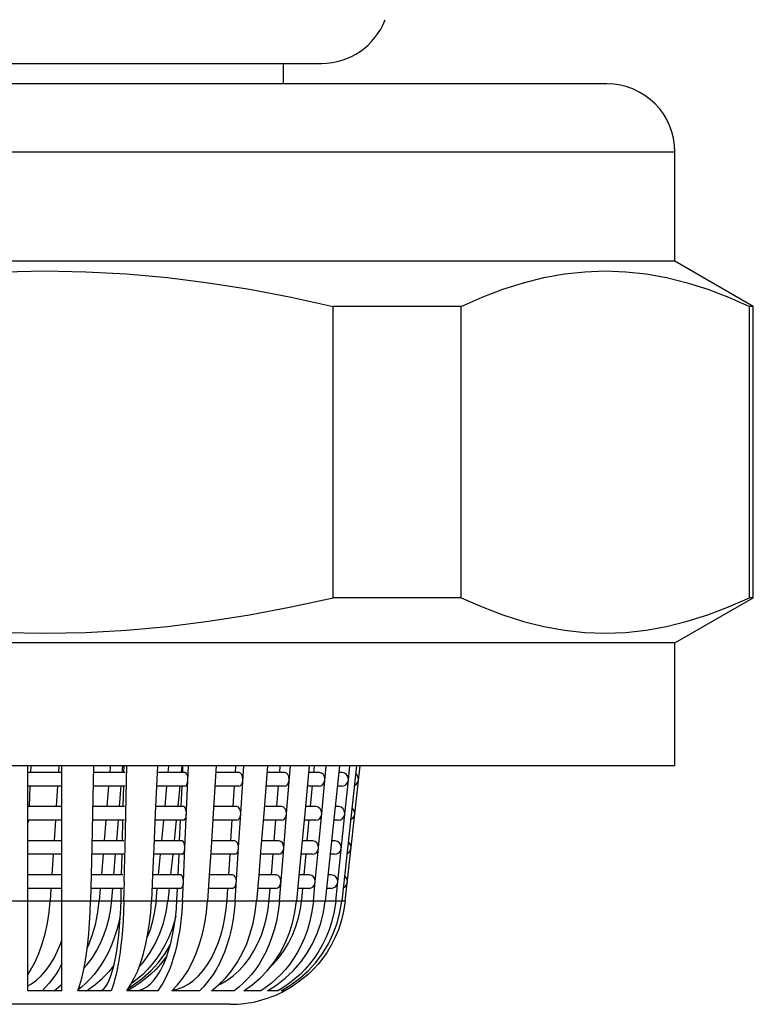
# Model space of a CAD drawing. Units: millimetres. Extents: x 16 to 683, y 16 to 973.
# Drawn here: x 385 to 396, y 162 to 176 of the extents above; entities that cross this region are included whole.
import ezdxf

# ---------------------------------------------------------------- set-up
doc = ezdxf.new("R2010")
doc.units = ezdxf.units.MM
doc.header["$LTSCALE"] = 64.533333
for name, color, linetype in [('ASSI', 7, 'CONTINUOUS'), ('CURVE', 7, 'CONTINUOUS'), ('GEOM', 7, 'CONTINUOUS')]:
    doc.layers.add(name, color=color, linetype=linetype)

msp = doc.modelspace()

# ---------------------------------------------------------------- linework, layer by layer
at = {"layer": 'ASSI', "color": 7, "linetype": 'CONTINUOUS'}
for p, q in [((388.8874, 175.8502), (388.8874, 175.5502)), ((393.6374, 175.5502), (377.1374, 175.5502)), ((394.6374, 172.9502), (394.6374, 174.5502)), ((394.6374, 172.9502), (373.8272, 172.9502)), ((395.7874, 172.2863), (394.6374, 172.9502)), ((395.7874, 168.0142), (395.7874, 172.2863)), ((394.6374, 167.3502), (395.7874, 168.0142)), ((394.6374, 167.3502), (373.8272, 167.3502)), ((394.6374, 165.5502), (394.6374, 167.3502)), ((394.6374, 165.5502), (373.8272, 165.5502))]:
    msp.add_line(p, q, dxfattribs=at)
at = {"layer": 'ASSI', "color": 9, "linetype": 'CONTINUOUS'}
msp.add_line((394.6374, 174.5502), (373.8272, 174.5502), dxfattribs=at)
at = {"layer": 'ASSI', "color": 7, "linetype": 'CONTINUOUS'}
msp.add_arc((393.6374, 174.5502), 1, 0, 90, dxfattribs=at)
at = {"layer": 'CURVE', "color": 40, "linetype": 'CONTINUOUS'}
msp.add_line((389.8037, 163.5647), (381.1597, 163.5647), dxfattribs=at)
at = {"layer": 'GEOM', "color": 7, "linetype": 'CONTINUOUS'}
for p, q in [((379.014, 175.8502), (389.4506, 175.8502)), ((392.1115, 172.5378), (392.4137, 172.6333)), ((389.6195, 168.0142), (389.6195, 172.2863)), ((391.4987, 172.2863), (389.6195, 172.2863)), ((391.4987, 168.0142), (391.4987, 172.2863)), ((395.7307, 168.0142), (395.7307, 172.2863)), ((395.7874, 172.2863), (395.7307, 172.2863)), ((391.4987, 168.0142), (389.6195, 168.0142)), ((395.7874, 168.0142), (395.7307, 168.0142)), ((385.1374, 162.2502), (385.1374, 165.5502)), ((385.1832, 165.4502), (385.1877, 165.5502)), ((385.5948, 165.5502), (385.5886, 165.4534)), ((385.6374, 164.8496), (385.6374, 165.5502)), ((386.105, 165.5502), (386.089, 164.849)), ((386.3487, 165.5502), (386.3406, 165.4502)), ((386.5253, 165.4502), (386.5335, 165.5502)), ((386.5499, 165.4502), (386.5522, 165.5502)), ((386.578, 164.8496), (386.5941, 165.5502)), ((387.0412, 165.5502), (387.0098, 164.849)), ((387.2, 165.4502), (387.2096, 165.5502)), ((387.4008, 165.5502), (387.391, 165.4562)), ((387.4115, 165.4502), (387.416, 165.5502)), ((387.4442, 164.3496), (387.498, 165.5502)), ((387.9051, 165.5502), (387.8598, 164.849)), ((388.1847, 165.4502), (388.1912, 165.5502)), ((388.2642, 164.8496), (388.3096, 165.5502)), ((388.659, 165.5502), (388.6017, 164.849)), ((388.8356, 165.4502), (388.8438, 165.5502)), ((388.9361, 164.8496), (388.9935, 165.5502)), ((389.2699, 165.5502), (389.2031, 164.849)), ((389.3358, 165.4502), (389.3454, 165.5502)), ((389.4529, 164.8496), (389.5199, 165.5502)), ((389.7111, 165.5502), (389.5035, 163.5647)), ((389.9634, 165.5502), (389.7463, 163.5647)), ((389.7986, 163.5647), (390.0156, 165.5502)), ((389.8436, 165.3393), (389.8656, 165.5502)), ((385.6374, 165.4502), (385.1375, 165.4502)), ((386.5685, 165.4502), (386.1027, 165.4502)), ((387.448, 165.4502), (387.0367, 165.4502)), ((388.2375, 165.4502), (387.8986, 165.4502)), ((388.9023, 165.4502), (388.6508, 165.4502)), ((389.4136, 165.4502), (389.2604, 165.4502)), ((389.7489, 165.4502), (389.7007, 165.4502)), ((389.9658, 165.419), (389.9502, 165.4298)), ((385.6375, 165.2502), (385.1374, 165.2502)), ((385.1608, 164.9502), (385.1742, 165.2486)), ((385.5755, 165.2502), (385.5564, 164.9554)), ((386.5686, 165.2502), (386.1004, 165.2502)), ((386.3242, 165.2502), (386.2997, 164.9502)), ((386.4845, 164.9502), (386.5095, 165.2551)), ((386.5385, 164.9502), (386.5454, 165.2507)), ((387.4481, 165.2502), (387.0322, 165.2502)), ((387.1524, 164.9502), (387.1811, 165.2502)), ((387.3695, 165.2502), (387.3391, 164.9593)), ((387.3892, 164.9502), (387.4027, 165.2523)), ((388.2375, 165.2502), (387.8857, 165.2502)), ((388.1524, 164.9502), (388.1722, 165.2545)), ((388.9024, 165.2502), (388.6345, 165.2502)), ((388.7948, 164.9502), (388.82, 165.257)), ((389.4136, 165.2502), (389.2413, 165.2502)), ((389.2882, 164.9502), (389.3178, 165.2595)), ((389.7489, 165.2502), (389.6798, 165.2502)), ((389.7485, 165.2503), (389.7793, 165.2563)), ((389.7913, 164.8393), (389.8436, 165.3393)), ((389.8315, 165.3016), (389.8436, 165.3393)), ((389.9799, 165.3016), (389.9926, 165.3393)), ((385.6374, 164.9502), (385.1375, 164.9502)), ((386.5571, 164.9502), (386.0913, 164.9502)), ((387.4257, 164.9502), (387.0144, 164.9502)), ((388.2052, 164.9502), (387.8663, 164.9502)), ((388.8615, 164.9502), (388.61, 164.9502)), ((389.366, 164.9502), (389.2128, 164.9502)), ((389.6966, 164.9502), (389.6484, 164.9502)), ((389.9112, 164.919), (389.8955, 164.9298)), ((385.6374, 163.8496), (385.6375, 164.8501)), ((386.089, 164.8501), (386.0776, 164.349)), ((386.5666, 164.3496), (386.5781, 164.8501)), ((387.0099, 164.8501), (386.9875, 164.349)), ((387.8599, 164.8501), (387.8275, 164.349)), ((388.2319, 164.3496), (388.2644, 164.8501)), ((388.6018, 164.8501), (388.5609, 164.349)), ((388.8946, 164.3393), (388.9355, 164.8393)), ((388.9355, 164.8393), (388.9364, 164.8501)), ((389.2032, 164.8501), (389.1555, 164.349)), ((389.4053, 164.3496), (389.4533, 164.8501)), ((389.6581, 163.5647), (389.7913, 164.8393)), ((389.7792, 164.8016), (389.7913, 164.8393)), ((389.9252, 164.8016), (389.9379, 164.8393)), ((385.6375, 164.7502), (385.1374, 164.7502)), ((385.1505, 164.717), (385.1519, 164.7496)), ((385.5432, 164.7502), (385.5242, 164.4575)), ((386.5572, 164.7502), (386.089, 164.7502)), ((386.2834, 164.7502), (386.2589, 164.4502)), ((386.4436, 164.4502), (386.4689, 164.7575)), ((386.527, 164.4502), (386.5339, 164.7507)), ((387.4257, 164.7502), (387.0098, 164.7502)), ((387.1048, 164.4502), (387.1335, 164.7502)), ((387.3172, 164.7502), (387.2858, 164.4502)), ((387.3668, 164.4502), (387.3804, 164.7523)), ((388.2052, 164.7502), (387.8534, 164.7502)), ((388.1201, 164.4502), (388.1398, 164.7545)), ((388.8615, 164.7502), (388.5936, 164.7502)), ((388.7539, 164.4502), (388.7791, 164.757)), ((389.366, 164.7502), (389.1937, 164.7502)), ((389.2406, 164.4502), (389.2702, 164.7595)), ((389.6966, 164.7502), (389.6275, 164.7502)), ((389.6962, 164.7503), (389.7271, 164.7563)), ((385.6374, 164.4502), (385.1375, 164.4502)), ((386.0775, 164.3501), (386.0684, 163.9497)), ((386.5457, 164.4502), (386.0799, 164.4502)), ((386.5551, 163.8496), (386.5667, 164.3501)), ((386.9875, 164.3501), (386.9696, 163.9482)), ((387.4033, 164.4502), (386.992, 164.4502)), ((387.4218, 163.8496), (387.4443, 164.3501)), ((387.8275, 164.3501), (387.8015, 163.946)), ((388.1728, 164.4502), (387.834, 164.4502)), ((388.1813, 163.5647), (388.2321, 164.3501)), ((388.5609, 164.3501), (388.5277, 163.9435)), ((388.8206, 164.4502), (388.5691, 164.4502)), ((388.8314, 163.5647), (388.8946, 164.3393)), ((389.1556, 164.3501), (389.1167, 163.9411)), ((389.3184, 164.4502), (389.1652, 164.4502)), ((389.3577, 163.8496), (389.4046, 164.3393)), ((389.4046, 164.3393), (389.4057, 164.3501)), ((389.6443, 164.4502), (389.5961, 164.4502)), ((389.7269, 164.3016), (389.739, 164.3393)), ((389.8565, 164.419), (389.8409, 164.4298)), ((389.8706, 164.3016), (389.8833, 164.3393)), ((385.6375, 164.2502), (385.1374, 164.2502)), ((385.5108, 164.2502), (385.4915, 163.9502)), ((386.5457, 164.2502), (386.0776, 164.2502)), ((386.2425, 164.2502), (386.218, 163.9502)), ((386.4028, 163.9502), (386.4274, 164.2502)), ((386.5156, 163.9502), (386.5225, 164.2507)), ((387.4034, 164.2502), (386.9875, 164.2502)), ((387.0572, 163.9502), (387.0859, 164.2502)), ((387.2649, 164.2502), (387.2336, 163.9502)), ((387.3445, 163.9502), (387.358, 164.2523)), ((388.1729, 164.2502), (387.8211, 164.2502)), ((388.0878, 163.9502), (388.1075, 164.2545)), ((388.8207, 164.2502), (388.5528, 164.2502)), ((388.7131, 163.9502), (388.7383, 164.257)), ((389.3184, 164.2502), (389.1461, 164.2502)), ((389.193, 163.9502), (389.2226, 164.2595)), ((389.6443, 164.2502), (389.5752, 164.2502)), ((389.644, 164.2503), (389.6748, 164.2563)), ((385.6374, 163.9502), (385.1375, 163.9502)), ((386.0684, 163.9497), (386.0596, 163.5647)), ((386.5343, 163.9502), (386.0684, 163.9502)), ((386.9696, 163.9482), (386.9524, 163.5647)), ((387.381, 163.9502), (386.9697, 163.9502)), ((387.8015, 163.946), (387.7768, 163.5647)), ((388.1405, 163.9502), (387.8017, 163.9502)), ((388.5277, 163.9435), (388.4968, 163.5647)), ((388.7798, 163.9502), (388.5283, 163.9502)), ((389.1167, 163.9411), (389.0809, 163.5647)), ((389.2708, 163.9502), (389.1176, 163.9502)), ((389.5921, 163.9502), (389.5438, 163.9502)), ((389.8018, 163.919), (389.7862, 163.9298)), ((385.6374, 162.2502), (385.6375, 163.8501)), ((386.5487, 163.5647), (386.5553, 163.8501)), ((387.4092, 163.5647), (387.422, 163.8501)), ((389.3309, 163.5647), (389.3581, 163.8501)), ((389.6746, 163.8016), (389.6868, 163.8393)), ((389.8159, 163.8016), (389.8286, 163.8393)), ((385.6375, 163.7502), (385.1374, 163.7502)), ((385.4785, 163.7502), (385.4666, 163.5647)), ((386.5343, 163.7502), (386.0661, 163.7502)), ((386.2017, 163.7502), (386.1865, 163.5647)), ((386.3731, 163.5866), (386.3865, 163.7502)), ((386.5073, 163.5866), (386.511, 163.7502)), ((387.381, 163.7502), (386.9651, 163.7502)), ((387.0206, 163.5647), (387.0383, 163.7502)), ((387.2127, 163.7502), (387.1933, 163.5647)), ((387.3282, 163.5866), (387.3355, 163.7502)), ((388.1406, 163.7502), (387.7888, 163.7502)), ((388.0643, 163.5866), (388.0749, 163.7502)), ((388.7798, 163.7502), (388.512, 163.7502)), ((388.6834, 163.5866), (388.6968, 163.7502)), ((389.2708, 163.7502), (389.0985, 163.7502)), ((389.1584, 163.5866), (389.1741, 163.7502)), ((389.5921, 163.7502), (389.5229, 163.7502)), ((389.5917, 163.7503), (389.6225, 163.7563)), ((386.1671, 163.4014), (386.1865, 163.5647)), ((386.5029, 163.4511), (386.5073, 163.5866)), ((387.0206, 163.5647), (386.999, 163.4123)), ((387.3196, 163.4511), (387.3282, 163.5866)), ((389.0583, 163.4014), (389.0809, 163.5647)), ((389.14, 163.4511), (389.1584, 163.5866)), ((389.6581, 163.5647), (389.6343, 163.4123)), ((389.7204, 163.4014), (389.7463, 163.5647)), ((389.7986, 163.5647), (389.7737, 163.4123)), ((389.6792, 163.2426), (389.7204, 163.4014)), ((389.7737, 163.4123), (389.7401, 163.2714)), ((389.7401, 163.2714), (389.6969, 163.1424)), ((389.6969, 163.1424), (389.6463, 163.0238)), ((389.5911, 162.9162), (389.5307, 162.817)), ((389.6463, 163.0238), (389.5911, 162.9162)), ((387.1776, 162.7559), (387.1561, 162.7253)), ((389.5307, 162.817), (389.4664, 162.7253)), ((386.3434, 162.5436), (386.4008, 162.6159)), ((386.2369, 162.433), (386.3434, 162.5436)), ((386.9409, 162.4895), (386.8617, 162.4219)), ((387.0162, 162.5621), (386.9409, 162.4895)), ((388.5472, 162.433), (388.6537, 162.5436)), ((388.9174, 162.433), (389.0344, 162.5436)), ((389.3265, 162.5621), (389.2512, 162.4895)), ((385.1374, 162.319), (385.1909, 162.3489)), ((385.1909, 162.3489), (385.2649, 162.4036)), ((385.4517, 162.3595), (385.4004, 162.3023)), ((385.5007, 162.4219), (385.4517, 162.3595)), ((385.5239, 162.2502), (385.63, 162.3354)), ((385.9984, 162.2502), (386.1221, 162.3354)), ((386.1221, 162.3354), (386.2369, 162.433)), ((386.6199, 162.2926), (386.6913, 162.3354)), ((386.7485, 162.4219), (386.6692, 162.3595)), ((386.6913, 162.3354), (386.8231, 162.433)), ((386.7787, 162.3595), (386.692, 162.3023)), ((386.8617, 162.4219), (386.7787, 162.3595)), ((387.2527, 162.2502), (387.3361, 162.3349)), ((387.4244, 162.306), (387.5011, 162.3489)), ((387.5011, 162.3489), (387.5752, 162.4036)), ((387.7619, 162.3595), (387.7107, 162.3023)), ((387.811, 162.4219), (387.7619, 162.3595)), ((387.8342, 162.2502), (387.9395, 162.3348)), ((387.9395, 162.3348), (388.0388, 162.433)), ((387.9395, 162.3348), (387.9714, 162.3489)), ((388.8596, 162.2502), (389.0015, 162.3354)), ((389.089, 162.3595), (389.0023, 162.3023)), ((385.6374, 162.2502), (385.1374, 162.2502)), ((385.4004, 162.3023), (385.347, 162.2502)), ((386.3633, 162.2502), (385.8742, 162.2502)), ((385.9261, 162.3023), (385.8804, 162.2671)), ((387.0465, 162.2502), (386.5898, 162.2502)), ((386.692, 162.3023), (386.6015, 162.2502)), ((387.6572, 162.2502), (387.2527, 162.2502)), ((387.7107, 162.3023), (387.6572, 162.2502)), ((388.1687, 162.2502), (387.8342, 162.2502)), ((388.2363, 162.3023), (388.1687, 162.2502)), ((388.5587, 162.2502), (388.3087, 162.2502)), ((388.81, 162.2502), (388.6555, 162.2502)), ((388.9118, 162.2502), (388.8596, 162.2502)), ((389.0023, 162.3023), (388.9118, 162.2502)), ((388.1138, 162.0502), (380.3508, 162.0502))]:
    msp.add_line(p, q, dxfattribs=at)
at = {"layer": 'GEOM', "color": 9, "linetype": 'CONTINUOUS'}
for p, q in [((385.4666, 163.5647), (384.7153, 163.5647)), ((386.1865, 163.5647), (385.6374, 163.5647)), ((386.9524, 163.5647), (386.5487, 163.5647)), ((387.1933, 163.5647), (387.0206, 163.5647)), ((387.7768, 163.5647), (387.4092, 163.5647)), ((388.4968, 163.5647), (388.1813, 163.5647)), ((389.0809, 163.5647), (388.8314, 163.5647)), ((389.5035, 163.5647), (389.3309, 163.5647)), ((389.7463, 163.5647), (389.6581, 163.5647))]:
    msp.add_line(p, q, dxfattribs=at)
at = {"layer": 'GEOM', "color": 7, "linetype": 'CONTINUOUS'}
for points in [[(381.1554, 172.2863), (381.7707, 172.4221), (382.381, 172.5378), (382.9854, 172.6333), (383.5866, 172.7082), (384.1873, 172.7622), (384.7874, 172.7949), (385.3877, 172.8058), (385.988, 172.7949), (386.5881, 172.7622), (387.1887, 172.7081), (387.7898, 172.6332), (388.394, 172.5377), (389.0042, 172.4221), (389.6195, 172.2863)], [(392.4137, 172.6333), (392.7143, 172.7082), (393.0146, 172.7622), (393.3147, 172.7949), (393.6148, 172.8058), (393.915, 172.7949), (394.215, 172.7622), (394.5153, 172.7081), (394.8159, 172.6332), (395.118, 172.5377), (395.4231, 172.4221), (395.7307, 172.2863)], [(391.4987, 172.2863), (391.8063, 172.4221), (392.1115, 172.5378)], [(381.1554, 168.0142), (381.7707, 167.8783), (382.381, 167.7626), (382.9854, 167.6671), (383.5866, 167.5922), (384.1873, 167.5382), (384.7874, 167.5055), (385.3877, 167.4946), (385.988, 167.5055), (386.5881, 167.5382), (387.1887, 167.5923), (387.7898, 167.6672), (388.394, 167.7627), (389.0042, 167.8783), (389.6195, 168.0142)], [(391.4987, 168.0142), (391.8063, 167.8783), (392.1115, 167.7626), (392.4137, 167.6671), (392.7143, 167.5922), (393.0146, 167.5382), (393.3147, 167.5055), (393.6148, 167.4946), (393.915, 167.5055), (394.215, 167.5382), (394.5153, 167.5923), (394.8159, 167.6672), (395.118, 167.7627), (395.4231, 167.8783), (395.7307, 168.0142)], [(387.4889, 165.3496), (387.4853, 165.3891), (387.4776, 165.419), (387.465, 165.4404), (387.4502, 165.4501), (387.4482, 165.4502)], [(388.2965, 165.3496), (388.2913, 165.3891), (388.2802, 165.419), (388.2619, 165.4404), (388.2405, 165.4501), (388.2377, 165.4502)], [(388.9769, 165.3496), (388.9703, 165.3891), (388.9563, 165.419), (388.9333, 165.4404), (388.9062, 165.4501), (388.9026, 165.4502)], [(389.5005, 165.3496), (389.4928, 165.3891), (389.4765, 165.419), (389.4496, 165.4404), (389.4181, 165.4501), (389.4139, 165.4502)], [(389.8444, 165.3496), (389.8359, 165.3891), (389.818, 165.419), (389.7885, 165.4404), (389.7538, 165.4501), (389.7493, 165.4502)], [(389.9934, 165.3496), (389.9845, 165.3891), (389.9658, 165.419)], [(387.4479, 165.2503), (387.4611, 165.2563), (387.4745, 165.2742), (387.4834, 165.3016), (387.4885, 165.3393)], [(388.2372, 165.2503), (388.2563, 165.2563), (388.2757, 165.2742), (388.2885, 165.3016), (388.296, 165.3393)], [(388.9021, 165.2503), (388.9261, 165.2563), (388.9507, 165.2742), (388.9669, 165.3016), (388.9763, 165.3393)], [(389.4133, 165.2503), (389.4413, 165.2563), (389.47, 165.2742), (389.4888, 165.3016), (389.4998, 165.3393)], [(389.7793, 165.2563), (389.8108, 165.2742), (389.8315, 165.3016)], [(389.9316, 165.2597), (389.9583, 165.2742), (389.9799, 165.3016)], [(387.4665, 164.8496), (387.4629, 164.8891), (387.4552, 164.919), (387.4426, 164.9404), (387.4278, 164.9501), (387.4259, 164.9502)], [(388.2642, 164.8496), (388.2589, 164.8891), (388.2479, 164.919), (388.2296, 164.9404), (388.2082, 164.9501), (388.2054, 164.9502)], [(388.9361, 164.8496), (388.9295, 164.8891), (388.9155, 164.919), (388.8924, 164.9404), (388.8654, 164.9501), (388.8618, 164.9502)], [(389.4529, 164.8496), (389.4452, 164.8891), (389.4289, 164.919), (389.402, 164.9404), (389.3705, 164.9501), (389.3663, 164.9502)], [(389.7921, 164.8496), (389.7836, 164.8891), (389.7657, 164.919), (389.7362, 164.9404), (389.7016, 164.9501), (389.697, 164.9502)], [(389.9387, 164.8496), (389.9299, 164.8891), (389.9112, 164.919)], [(387.4255, 164.7503), (387.4387, 164.7563), (387.4522, 164.7742), (387.461, 164.8016), (387.4662, 164.8393)], [(388.2049, 164.7503), (388.224, 164.7563), (388.2434, 164.7742), (388.2562, 164.8016), (388.2637, 164.8393)], [(388.8612, 164.7503), (388.8853, 164.7563), (388.9099, 164.7742), (388.926, 164.8016), (388.9355, 164.8393)], [(389.3657, 164.7503), (389.3937, 164.7563), (389.4224, 164.7742), (389.4412, 164.8016), (389.4522, 164.8393)], [(389.7271, 164.7563), (389.7585, 164.7742), (389.7792, 164.8016)], [(389.8769, 164.7597), (389.9037, 164.7742), (389.9252, 164.8016)], [(387.4032, 164.2503), (387.4164, 164.2563), (387.4298, 164.2742), (387.4386, 164.3016), (387.4438, 164.3393)], [(387.4442, 164.3496), (387.4405, 164.3891), (387.4329, 164.419), (387.4203, 164.4404), (387.4055, 164.4501), (387.4035, 164.4502)], [(388.1726, 164.2503), (388.1917, 164.2563), (388.2111, 164.2742), (388.2239, 164.3016), (388.2314, 164.3393)], [(388.2319, 164.3496), (388.2266, 164.3891), (388.2156, 164.419), (388.1973, 164.4404), (388.1759, 164.4501), (388.1731, 164.4502)], [(388.8204, 164.2503), (388.8444, 164.2563), (388.869, 164.2742), (388.8852, 164.3016), (388.8946, 164.3393)], [(388.8953, 164.3496), (388.8886, 164.3891), (388.8747, 164.419), (388.8516, 164.4404), (388.8245, 164.4501), (388.821, 164.4502)], [(389.3181, 164.2503), (389.3461, 164.2563), (389.3748, 164.2742), (389.3936, 164.3016), (389.4046, 164.3393)], [(389.4053, 164.3496), (389.3976, 164.3891), (389.3813, 164.419), (389.3544, 164.4404), (389.3229, 164.4501), (389.3187, 164.4502)], [(389.7398, 164.3496), (389.7314, 164.3891), (389.7134, 164.419), (389.6839, 164.4404), (389.6493, 164.4501), (389.6447, 164.4502)], [(389.8841, 164.3496), (389.8752, 164.3891), (389.8565, 164.419)], [(389.6748, 164.2563), (389.7063, 164.2742), (389.7269, 164.3016)], [(389.8223, 164.2597), (389.849, 164.2742), (389.8706, 164.3016)], [(387.4218, 163.8496), (387.4182, 163.8891), (387.4105, 163.919), (387.3979, 163.9404), (387.3831, 163.9501), (387.3811, 163.9502)], [(388.1996, 163.8496), (388.1943, 163.8891), (388.1833, 163.919), (388.165, 163.9404), (388.1436, 163.9501), (388.1408, 163.9502)], [(388.8544, 163.8496), (388.8478, 163.8891), (388.8338, 163.919), (388.8107, 163.9404), (388.7837, 163.9501), (388.7801, 163.9502)], [(389.3577, 163.8496), (389.35, 163.8891), (389.3337, 163.919), (389.3068, 163.9404), (389.2753, 163.9501), (389.2711, 163.9502)], [(389.6875, 163.8496), (389.6791, 163.8891), (389.6612, 163.919), (389.6316, 163.9404), (389.597, 163.9501), (389.5924, 163.9502)], [(389.8294, 163.8496), (389.8206, 163.8891), (389.8018, 163.919)], [(387.3808, 163.7503), (387.394, 163.7563), (387.4075, 163.7742), (387.4163, 163.8016), (387.4215, 163.8393)], [(388.1403, 163.7503), (388.1594, 163.7563), (388.1788, 163.7742), (388.1916, 163.8016), (388.1991, 163.8393)], [(388.7795, 163.7503), (388.8036, 163.7563), (388.8282, 163.7742), (388.8443, 163.8016), (388.8538, 163.8393)], [(389.2704, 163.7503), (389.2985, 163.7563), (389.3272, 163.7742), (389.346, 163.8016), (389.357, 163.8393)], [(389.6225, 163.7563), (389.654, 163.7742), (389.6746, 163.8016)], [(389.7676, 163.7597), (389.7943, 163.7742), (389.8159, 163.8016)], [(385.1374, 162.4836), (385.1749, 162.5405), (385.2401, 162.661), (385.2988, 162.7933), (385.35, 162.9352), (385.3928, 163.0855), (385.4268, 163.242), (385.4513, 163.4014), (385.4666, 163.5647)], [(385.8742, 162.2502), (385.9039, 162.3354), (385.9315, 162.433), (385.9571, 162.5436), (385.9803, 162.6654), (386.0009, 162.7976), (386.0188, 162.9387), (386.0337, 163.0876), (386.0456, 163.2426), (386.0542, 163.4014), (386.0596, 163.5647)], [(385.9656, 162.5863), (386.0081, 162.633), (386.081, 162.7291), (386.1471, 162.8337), (386.2057, 162.946), (386.2564, 163.0649), (386.2988, 163.1897), (386.3326, 163.319), (386.3573, 163.4511), (386.3731, 163.5866)], [(386.5487, 163.5647), (386.5435, 163.4123), (386.5365, 163.2714), (386.5274, 163.1424), (386.5169, 163.0243), (386.5053, 162.9162), (386.4927, 162.817), (386.4792, 162.7253), (386.465, 162.6406), (386.45, 162.5621), (386.4343, 162.4895), (386.4177, 162.4219), (386.4004, 162.3595), (386.3822, 162.3023), (386.3633, 162.2502)], [(386.7018, 162.433), (386.7518, 162.5436), (386.7972, 162.6654), (386.8376, 162.7976), (386.8726, 162.9387), (386.9017, 163.0876), (386.925, 163.2426), (386.9418, 163.4014), (386.9524, 163.5647)], [(386.7736, 162.6004), (386.8303, 162.6654), (386.9247, 162.7976), (387.0065, 162.9387), (387.0748, 163.0876), (387.1291, 163.2426), (387.1685, 163.4014), (387.1933, 163.5647)], [(387.4092, 163.5647), (387.399, 163.4123), (387.3853, 163.2714), (387.3676, 163.1424), (387.347, 163.0243), (387.3243, 162.9162), (387.2997, 162.817), (387.2733, 162.7253), (387.2454, 162.6406), (387.2161, 162.5621), (387.1853, 162.4895), (387.1529, 162.4219)], [(387.3361, 162.3349), (387.4136, 162.4316), (387.4851, 162.5405), (387.5504, 162.661), (387.6091, 162.7933), (387.6603, 162.9352), (387.703, 163.0855), (387.737, 163.242), (387.7615, 163.4014), (387.7768, 163.5647)], [(387.5752, 162.4036), (387.646, 162.4696), (387.713, 162.5463), (387.7756, 162.633), (387.8333, 162.7291), (387.8855, 162.8337), (387.9319, 162.946), (387.972, 163.0649), (388.0055, 163.1897), (388.0323, 163.319), (388.0518, 163.4511), (388.0643, 163.5866)], [(388.1813, 163.5647), (388.1667, 163.4123), (388.1468, 163.2714), (388.1212, 163.1424), (388.0915, 163.0243), (388.0587, 162.9162), (388.023, 162.817), (387.985, 162.7253), (387.9447, 162.6406), (387.9023, 162.5621), (387.8578, 162.4895), (387.811, 162.4219)], [(387.9714, 162.3489), (388.065, 162.4036), (388.1546, 162.4696), (388.2393, 162.5463), (388.3184, 162.633), (388.3913, 162.7291), (388.4573, 162.8337), (388.5159, 162.946), (388.5667, 163.0649), (388.6091, 163.1897), (388.6429, 163.319), (388.6676, 163.4511), (388.6834, 163.5866)], [(388.0388, 162.433), (388.1302, 162.5436), (388.2132, 162.6654), (388.2869, 162.7976), (388.3509, 162.9387), (388.4042, 163.0876), (388.4466, 163.2426), (388.4774, 163.4014), (388.4968, 163.5647)], [(388.8314, 163.5647), (388.8128, 163.4123), (388.7877, 163.2714), (388.7554, 163.1424), (388.7177, 163.0243), (388.6763, 162.9162), (388.6312, 162.817), (388.5831, 162.7253), (388.5321, 162.6406), (388.4786, 162.5621), (388.4223, 162.4895), (388.3631, 162.4219)], [(389.3309, 163.5647), (389.3093, 163.4123), (389.28, 163.2714), (389.2423, 163.1424), (389.1985, 163.0243), (389.1502, 162.9162), (389.0976, 162.817), (389.0416, 162.7253), (388.9822, 162.6406), (388.9198, 162.5621), (388.8542, 162.4895), (388.7852, 162.4219)], [(389.0344, 162.5436), (389.1406, 162.6654), (389.235, 162.7976), (389.3168, 162.9387), (389.3851, 163.0876), (389.4393, 163.2426), (389.4787, 163.4014), (389.5035, 163.5647)], [(386.0107, 162.8727), (386.0406, 162.9387), (386.0939, 163.0876), (386.1364, 163.2426), (386.1671, 163.4014)], [(386.5002, 163.3989), (386.4774, 163.2714), (386.4451, 163.1424), (386.4075, 163.0243), (386.366, 162.9162), (386.3209, 162.817), (386.2729, 162.7253), (386.2219, 162.6406), (386.1683, 162.5621), (386.112, 162.4895), (386.0529, 162.4219)], [(386.3081, 162.3489), (386.3343, 162.4036), (386.3594, 162.4696), (386.383, 162.5463), (386.4052, 162.633), (386.4256, 162.7291), (386.4441, 162.8337), (386.4605, 162.946), (386.4747, 163.0649), (386.4865, 163.1897), (386.496, 163.319), (386.5029, 163.4511)], [(387.3087, 163.3452), (387.2919, 163.2714), (387.2505, 163.1424), (387.2024, 163.0243), (387.1493, 162.9162), (387.0916, 162.817), (387.0301, 162.7253), (386.9648, 162.6406), (386.8963, 162.5621), (386.8243, 162.4895), (386.7485, 162.4219)], [(386.8854, 162.306), (386.9385, 162.3489), (386.9898, 162.4036), (387.0388, 162.4696), (387.0851, 162.5463), (387.1285, 162.633), (387.1683, 162.7291), (387.2045, 162.8337), (387.2366, 162.946), (387.2643, 163.0649), (387.2875, 163.1897), (387.306, 163.319), (387.3196, 163.4511)], [(386.999, 163.4123), (386.9697, 163.2714), (386.9321, 163.1424), (386.892, 163.0346)], [(388.6537, 162.5436), (388.7504, 162.6654), (388.8363, 162.7976), (388.9108, 162.9387), (388.973, 163.0876), (389.0224, 163.2426), (389.0583, 163.4014)], [(388.6998, 162.6016), (388.7331, 162.633), (388.818, 162.7291), (388.895, 162.8337), (388.9633, 162.946), (389.0224, 163.0649), (389.0719, 163.1897), (389.1113, 163.319), (389.14, 163.4511)], [(389.6343, 163.4123), (389.6021, 163.2714), (389.5608, 163.1424), (389.5126, 163.0243), (389.4596, 162.9162), (389.4019, 162.817), (389.3404, 162.7253), (389.2751, 162.6406), (389.2066, 162.5621), (389.1346, 162.4895), (389.0588, 162.4219)], [(389.0015, 162.3354), (389.1334, 162.433), (389.2557, 162.5436), (389.3668, 162.6654), (389.4655, 162.7976), (389.551, 162.9387), (389.6224, 163.0876), (389.6792, 163.2426)], [(385.2649, 162.4036), (385.3358, 162.4696), (385.4027, 162.5463), (385.4653, 162.633), (385.523, 162.7291), (385.5752, 162.8337), (385.6216, 162.946), (385.6374, 162.993)], [(386.8231, 162.433), (386.9454, 162.5436), (387.0565, 162.6654), (387.1552, 162.7976), (387.2289, 162.9192)], [(385.6374, 162.647), (385.6344, 162.6406), (385.592, 162.5621), (385.5475, 162.4895), (385.5007, 162.4219)], [(387.1561, 162.7253), (387.0878, 162.6406), (387.0162, 162.5621)], [(389.4664, 162.7253), (389.3981, 162.6406), (389.3265, 162.5621)], [(389.2512, 162.4895), (389.172, 162.4219), (389.089, 162.3595)], [(386.0529, 162.4219), (385.9909, 162.3595), (385.9261, 162.3023)], [(386.1964, 162.2502), (386.225, 162.2565), (386.2531, 162.275), (386.281, 162.306), (386.3081, 162.3489)], [(386.5898, 162.2502), (386.6478, 162.3354), (386.7018, 162.433)], [(387.1529, 162.4219), (387.119, 162.3595), (387.0835, 162.3023), (387.0465, 162.2502)], [(388.3631, 162.4219), (388.3011, 162.3595), (388.2363, 162.3023)], [(388.3087, 162.2502), (388.4323, 162.3354), (388.5472, 162.433)], [(388.7852, 162.4219), (388.713, 162.3595), (388.6375, 162.3023), (388.5587, 162.2502)], [(388.6555, 162.2502), (388.7913, 162.3354), (388.9174, 162.433)], [(389.0588, 162.4219), (388.9795, 162.3595), (388.8965, 162.3023), (388.81, 162.2502)], [(386.7201, 162.2502), (386.776, 162.2565), (386.831, 162.275), (386.8854, 162.306)], [(387.2583, 162.2559), (387.2662, 162.2565), (387.3457, 162.275), (387.4244, 162.306)]]:
    msp.add_lwpolyline(points, dxfattribs=at)
for centre, radius, end in [((389.4506, 176.8502), 1, 338.96249), ((388.1138, 163.7502), 1.7, 297.91186)]:
    msp.add_arc(centre, radius, 270, end, dxfattribs=at)

doc.saveas('drawing.dxf')
